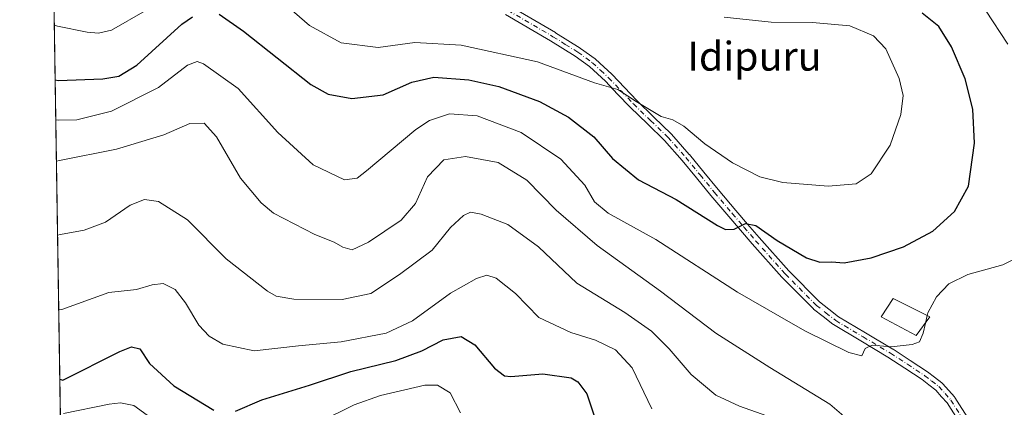
# Model space of a CAD drawing. Units: metres. Extents: x 606907 to 610338, y 4763968 to 4766336.
# Drawn here: x 606907 to 607180, y 4765562 to 4765670 of the extents above; entities that cross this region are included whole.
import ezdxf
from ezdxf.enums import TextEntityAlignment as Align

# ---------------------------------------------------------------- set-up
doc = ezdxf.new("R2010")
doc.units = ezdxf.units.M
doc.header["$MEASUREMENT"] = 0
doc.linetypes.add('DGN Style 4', pattern=[2.6384748266838614, 1.318413404963828, -0.6592067024819142, 0.001648016756204785, -0.6592067024819142])
for name, color, linetype, lineweight in [('Arbolado forestal CxS', 92, 'Continuous', 0), ('Camino Cxs', 7, 'Continuous', 0), ('Camino eje', 30, 'DGN Style 4', 13), ('Comarca CxS', 21, 'Continuous', 0), ('Comunidad Autónoma CxS', 142, 'Continuous', 0), ('Curva de nivel maestra', 30, 'Continuous', 30), ('Curva de nivel normal', 30, 'Continuous', 0), ('Edificación Cxs', 1, 'Continuous', 13), ('Espacio natural protegido CxS', 121, 'Continuous', 0), ('Municipio CxS', 4, 'Continuous', 0), ('Provincia CxS', 1, 'Continuous', 0), ('Texto cartográfico', 7, 'Continuous', 0)]:
    doc.layers.add(name, color=color, linetype=linetype, lineweight=lineweight)
doc.styles.add('Style-Arial', font='txt')

# ---------------------------------------------------------------- blocks, each defined once
blk = doc.blocks.new('*U5')
at = {"layer": 'Arbolado forestal CxS', "color": 92, "linetype": 'Continuous', "lineweight": 0}
blk.add_polyline3d([(606922.4464999996, 4765304.2742, 615.8181999999942), (606907.1500000004, 4766281.869999999, 865.1922999999952), (607058.3059, 4766284.2696, 856.6094000000012), (607063.0690000001, 4766274.792099999, 850.6171000000032), (607080.3916999997, 4766263.140900001, 842.7762999999978), (607105.0264999997, 4766238.507900001, 826.2131999999983), (607146.2191000005, 4766226.5253, 816.2657000000036), (607163.6764000002, 4766205.1895, 800.0558000000019), (607183.2024999997, 4766190.624700001, 787.4456000000064), (607210.1086999997, 4766172.2147, 774.0120000000024), (607244.8043000001, 4766163.0097, 768.1929999999993), (607258.2569000004, 4766135.3947, 750.3794999999955), (607271.3755000001, 4766092.456300001, 724.2690000000002), (607287.0219000002, 4766064.7423, 710.005999999994), (607300.2041999997, 4766031.910300001, 692.0725999999995), (607315.5904999999, 4766010.585700001, 681.809699999998), (607350.9040999999, 4765985.0141, 664.1999999999971), (607355.1823000005, 4766006.6823, 676.855899999995)], dxfattribs=at)

msp = doc.modelspace()

# ---------------------------------------------------------------- linework, layer by layer
at = {"layer": 'Arbolado forestal CxS', "color": 92, "linetype": 'Continuous', "lineweight": 0, "extrusion": (0.004392952630647142, -0.2807544320615988, 0.9597695821627991), "elevation": -1334664.949597539, "flags": 128}
msp.add_lwpolyline([(681401.5514344603, 4564296.978155043), (681401.5514344603, 4564514.245013288)], dxfattribs=at)
at = {"layer": 'Camino Cxs', "color": 7, "linetype": 'Continuous', "lineweight": 0}
for points in [[(607043.1283, 4765673.2841, 690.4516000000004), (607055.6513, 4765665.962300001, 692.2476000000024), (607055.6842999998, 4765665.942500001, 692.233600000007), (607059.0988999996, 4765663.807700001, 691.4391999999935), (607062.5683000004, 4765661.643100001, 692.494399999996), (607062.6424000004, 4765661.5933, 692.4563999999956), (607066.6772999996, 4765658.6733, 691.7651000000042), (607066.7506999997, 4765658.6161, 691.7795000000042), (607066.7950999998, 4765658.577099999, 691.7860999999976), (607069.0954999998, 4765656.4617, 688.931700000001), (607071.3108999999, 4765654.4213, 684.6873999999953), (607071.3739, 4765654.359300001, 684.5727000000043), (607074.8082999998, 4765650.7349, 681.500199999995), (607078.2187000001, 4765647.145300001, 681.1926999999996), (607082.9740000004, 4765642.544700001, 682.0383000000002), (607087.7686999999, 4765637.9099, 685.9695999999967), (607087.8389999997, 4765637.8365, 686.0371000000014), (607092.7889, 4765632.2415, 693.8562999999995), (607092.8163000002, 4765632.2095, 693.8656999999948), (607096.7912999997, 4765627.348300001, 695.2430000000022), (607100.7490999997, 4765622.5121, 694.5117000000029), (607105.6886999998, 4765616.6843, 694.7005999999965), (607108.9209000003, 4765612.9277, 692.514599999995), (607112.1577000003, 4765609.1623, 692.4278000000049), (607120.3573000003, 4765599.9911, 686.9088000000047), (607128.8865, 4765591.3727, 688.5920999999944), (607131.4565000003, 4765589.358700001, 686.1169999999984), (607134.1463000001, 4765587.254899999, 685.0276000000014), (607141.6703000005, 4765582.772100001, 677.198900000003), (607149.2203000003, 4765578.2773, 681.5166000000027), (607149.2682999996, 4765578.247099999, 681.5013999999937), (607153.9938000003, 4765575.146700001, 680.3070000000008), (607158.7790999999, 4765572.001499999, 681.0767999999953), (607158.8576999997, 4765571.945699999, 680.9026000000014), (607160.7613000004, 4765570.481699999, 677.4713999999949), (607162.7999, 4765568.922700001, 676.0337000000001), (607162.8457000004, 4765568.8859, 676.0402999999933), (607162.9855000004, 4765568.7499, 676.0625), (607164.6947999997, 4765566.810500001, 677.0893999999971), (607166.2638999998, 4765565.036499999, 677.270399999994), (607166.2858999996, 4765565.010700001, 677.2709000000032), (607166.3865, 4765564.8737, 677.2538000000059), (607179.2342999997, 4765544.7073, 673.3047999999981)], [(607043.1283, 4765673.2841, 690.4516000000004), (607055.6513, 4765665.962300001, 692.2476000000024), (607055.6842999998, 4765665.942500001, 692.233600000007), (607059.0988999996, 4765663.807700001, 691.4391999999935), (607062.5683000004, 4765661.643100001, 692.494399999996), (607062.6424000004, 4765661.5933, 692.4563999999956), (607066.6772999996, 4765658.6733, 691.7651000000042), (607066.7506999997, 4765658.6161, 691.7795000000042), (607066.7950999998, 4765658.577099999, 691.7860999999976), (607069.0954999998, 4765656.4617, 688.931700000001), (607071.3108999999, 4765654.4213, 684.6873999999953), (607071.3739, 4765654.359300001, 684.5727000000043), (607074.8082999998, 4765650.7349, 681.500199999995), (607078.2187000001, 4765647.145300001, 681.1926999999996), (607082.9740000004, 4765642.544700001, 682.0383000000002), (607087.7686999999, 4765637.9099, 685.9695999999967), (607087.8389999997, 4765637.8365, 686.0371000000014), (607092.7889, 4765632.2415, 693.8562999999995), (607092.8163000002, 4765632.2095, 693.8656999999948), (607096.7912999997, 4765627.348300001, 695.2430000000022), (607100.7490999997, 4765622.5121, 694.5117000000029), (607105.6886999998, 4765616.6843, 694.7005999999965), (607108.9209000003, 4765612.9277, 692.514599999995), (607112.1577000003, 4765609.1623, 692.4278000000049), (607120.3573000003, 4765599.9911, 686.9088000000047), (607128.8865, 4765591.3727, 688.5920999999944), (607131.4565000003, 4765589.358700001, 686.1169999999984), (607134.1463000001, 4765587.254899999, 685.0276000000014), (607141.6703000005, 4765582.772100001, 677.198900000003), (607149.2203000003, 4765578.2773, 681.5166000000027), (607149.2682999996, 4765578.247099999, 681.5013999999937), (607153.9938000003, 4765575.146700001, 680.3070000000008), (607158.7790999999, 4765572.001499999, 681.0767999999953), (607158.8576999997, 4765571.945699999, 680.9026000000014), (607160.7613000004, 4765570.481699999, 677.4713999999949), (607162.7999, 4765568.922700001, 676.0337000000001), (607162.8457000004, 4765568.8859, 676.0402999999933), (607162.9855000004, 4765568.7499, 676.0625), (607164.6947999997, 4765566.810500001, 677.0893999999971), (607166.2638999998, 4765565.036499999, 677.270399999994), (607166.2858999996, 4765565.010700001, 677.2709000000032), (607166.3865, 4765564.8737, 677.2538000000059), (607179.2342999997, 4765544.7073, 673.3047999999981)], [(607177.0460999999, 4765543.3029, 670.2675000000017), (607164.2487000005, 4765563.3903, 673.3245000000024), (607162.7456999999, 4765565.0897, 673.127800000002), (607161.1193000004, 4765566.934900001, 673.6184999999969), (607159.1791000003, 4765568.418500001, 674.3396000000066), (607157.3108999999, 4765569.8553, 676.9576999999991), (607152.5664999997, 4765572.9735, 674.5385999999999), (607147.8657999998, 4765576.057700001, 676.8723999999929), (607140.3399999999, 4765580.538100001, 678.1909000000014), (607132.7446999997, 4765585.063300001, 680.2063000000053), (607132.6092999997, 4765585.156099999, 680.2143000000069), (607129.8537, 4765587.3115, 685.9615000000049), (607127.2182999998, 4765589.376900001, 688.8699999999953), (607127.1845000006, 4765589.404300001, 688.8853999999993), (607127.0960999997, 4765589.4857, 688.9266999999963), (607118.4861000003, 4765598.185699999, 688.4660000000003), (607118.4411000004, 4765598.233700001, 688.5056999999942), (607110.2027000004, 4765607.448100001, 692.4673000000039), (607106.9495000001, 4765611.2325, 692.2470999999932), (607103.7115000002, 4765614.9959, 693.4608000000007), (607098.7522999998, 4765620.846899999, 692.2535999999964), (607094.7789000003, 4765625.702099999, 693.2379999999976), (607090.8246999999, 4765630.537699999, 691.7369999999937), (607085.9250999996, 4765636.0757, 684.1622999999963), (607081.1665000003, 4765640.6757, 680.8095999999932), (607076.3913000004, 4765645.2959, 680.517399999997), (607076.3526999997, 4765645.3347, 680.5204999999987), (607072.9221000001, 4765648.9453, 680.9342000000033), (607069.5169000002, 4765652.538899999, 682.3215999999958), (607067.3349000001, 4765654.5485, 686.3126000000047), (607065.0913000006, 4765656.6117, 688.3592999999964), (607061.1540999999, 4765659.460899999, 688.4902000000002), (607057.7215, 4765661.602499999, 687.6377999999969), (607054.3224, 4765663.727499999, 688.2565000000031), (607041.8772999998, 4765671.003699999, 687.2783000000054)], [(607177.0460999999, 4765543.3029, 670.2675000000017), (607164.2487000005, 4765563.3903, 673.3245000000024), (607162.7456999999, 4765565.0897, 673.127800000002), (607161.1193000004, 4765566.934900001, 673.6184999999969), (607159.1791000003, 4765568.418500001, 674.3396000000066), (607157.3108999999, 4765569.8553, 676.9576999999991), (607152.5664999997, 4765572.9735, 674.5385999999999), (607147.8657999998, 4765576.057700001, 676.8723999999929), (607140.3399999999, 4765580.538100001, 678.1909000000014), (607132.7446999997, 4765585.063300001, 680.2063000000053), (607132.6092999997, 4765585.156099999, 680.2143000000069), (607129.8537, 4765587.3115, 685.9615000000049), (607127.2182999998, 4765589.376900001, 688.8699999999953), (607127.1845000006, 4765589.404300001, 688.8853999999993), (607127.0960999997, 4765589.4857, 688.9266999999963), (607118.4861000003, 4765598.185699999, 688.4660000000003), (607118.4411000004, 4765598.233700001, 688.5056999999942), (607110.2027000004, 4765607.448100001, 692.4673000000039), (607106.9495000001, 4765611.2325, 692.2470999999932), (607103.7115000002, 4765614.9959, 693.4608000000007), (607098.7522999998, 4765620.846899999, 692.2535999999964), (607094.7789000003, 4765625.702099999, 693.2379999999976), (607090.8246999999, 4765630.537699999, 691.7369999999937), (607085.9250999996, 4765636.0757, 684.1622999999963), (607081.1665000003, 4765640.6757, 680.8095999999932), (607076.3913000004, 4765645.2959, 680.517399999997), (607076.3526999997, 4765645.3347, 680.5204999999987), (607072.9221000001, 4765648.9453, 680.9342000000033), (607069.5169000002, 4765652.538899999, 682.3215999999958), (607067.3349000001, 4765654.5485, 686.3126000000047), (607065.0913000006, 4765656.6117, 688.3592999999964), (607061.1540999999, 4765659.460899999, 688.4902000000002), (607057.7215, 4765661.602499999, 687.6377999999969), (607054.3224, 4765663.727499999, 688.2565000000031), (607041.8772999998, 4765671.003699999, 687.2783000000054)]]:
    msp.add_polyline3d(points, dxfattribs=at)
at = {"layer": 'Camino eje', "color": 30, "linetype": 'DGN Style 4', "lineweight": 13}
msp.add_polyline3d([(607042.4751000004, 4765672.1601, 688.1545000000042), (607054.9951, 4765664.840100001, 690.2982000000047), (607058.4101, 4765662.7051, 689.6475999999967), (607061.8800999997, 4765660.540100001, 690.5212999999932), (607065.9151, 4765657.620100001, 690.4554999999964), (607068.2150999998, 4765655.505100001, 687.766499999998), (607070.4301000005, 4765653.465100001, 683.5518000000011), (607073.8651000002, 4765649.840100001, 681.1975999999995), (607077.2950999998, 4765646.2301, 680.6195000000008), (607082.0701000001, 4765641.610099999, 681.1570000000065), (607086.8651000002, 4765636.975099999, 684.8574999999983), (607091.8151000004, 4765631.380100001, 692.8358000000007), (607095.7851, 4765626.5251, 694.2596000000049), (607099.7500999998, 4765621.6801, 693.4538999999932), (607104.7001, 4765615.840100001, 694.1340999999958), (607107.9351000005, 4765612.0801, 692.4664000000049), (607111.1801000005, 4765608.3051, 692.494000000006), (607119.4101, 4765599.100099999, 687.820000000007), (607128.0201000003, 4765590.4001, 688.6441000000051), (607130.6551000001, 4765588.335100001, 685.9410999999964), (607133.4101, 4765586.1801, 682.5406999999977), (607141.0050999997, 4765581.655099999, 677.4152999999933), (607148.5551000005, 4765577.1601, 679.3687000000064), (607153.2801000001, 4765574.0601, 677.5926999999938), (607158.0651000004, 4765570.915100001, 679.343200000003), (607159.9700999996, 4765569.450099999, 676.1879000000044), (607162.0100999996, 4765567.890100001, 674.9573999999993), (607163.7200999996, 4765565.950099999, 675.0850000000064), (607165.2901, 4765564.175100001, 675.2765999999974), (607178.1401000004, 4765544.005100001, 671.3559999999999)], dxfattribs=at)
at = {"layer": 'Comarca CxS', "color": 21, "linetype": 'Continuous', "lineweight": 0, "flags": 128}
msp.add_lwpolyline([(607656.9727582784, 4763979.657245526), (606943.3500008179, 4763968.329982326), (606907.1500008191, 4766281.869982303), (610301.110000845, 4766335.749982302), (610323.456113034, 4764951.21847995), (610328.5972000009, 4764632.684300001), (610338.4500008437, 4764022.219982326), (610117.4938665552, 4764018.712814605), (609675.3228875687, 4764011.694289956), (609351.20665, 4764006.549699999), (609351.1916333191, 4764006.549283008), (608961.6277598558, 4764000.365854152), (607944.9033000013, 4763984.227600001), (607656.9770031244, 4763979.657328938)], close=True, dxfattribs=at)
at = {"layer": 'Comunidad Autónoma CxS', "color": 142, "linetype": 'Continuous', "lineweight": 0, "flags": 128}
msp.add_lwpolyline([(607656.9727582784, 4763979.657245526), (606943.3500008179, 4763968.329982326), (606907.1500008191, 4766281.869982303), (610301.110000845, 4766335.749982302), (610323.456113034, 4764951.21847995), (610328.5972000009, 4764632.684300001), (610338.4500008437, 4764022.219982326), (610117.4938665552, 4764018.712814605), (609675.3228875687, 4764011.694289956), (609351.20665, 4764006.549699999), (609351.1916333191, 4764006.549283008), (608961.6277598558, 4764000.365854152), (607944.9033000013, 4763984.227600001), (607656.9770031244, 4763979.657328938)], close=True, dxfattribs=at)
at = {"layer": 'Curva de nivel maestra', "color": 30, "linetype": 'Continuous', "lineweight": 30, "flags": 128}
for points, elevation in [([(606916.9911000002, 4765652.9254), (606917.8200000003, 4765652.690099999), (606930.1600000003, 4765653.1501), (606934.6100000005, 4765653.9301), (606939.6100000005, 4765656.9801), (606952.1200000001, 4765668.280099999), (606955.0300000003, 4765670.3201)], 675), ([(606962.4199999999, 4765671.100099999), (606969.1600000003, 4765666.3301), (606987.8600000005, 4765651.610099999), (606992.6900000004, 4765648.950099999), (606999.2599999999, 4765647.670100001), (607007.9100000003, 4765648.7501), (607015.9000000004, 4765652.220100001), (607021.9800000006, 4765653.640100001), (607031.6699999999, 4765652.880100001), (607039.9500000002, 4765651.0801), (607051.29, 4765646.9001), (607059.2599999999, 4765642.5101), (607066.29, 4765637.0801), (607071.5199999996, 4765631.130100001), (607078.6699999999, 4765625.200099999), (607089.1600000003, 4765619.7601), (607100.6500000004, 4765612.5101), (607102.8300000001, 4765611.440099999), (607105.2100000001, 4765611.520099999), (607108.3499999996, 4765613.0601), (607111.25, 4765612.4801), (607117.1399999997, 4765608.370100001), (607125.25, 4765603.550100001), (607128.9299999997, 4765602.360099999), (607132.2100000001, 4765602.460100001), (607135.6900000004, 4765602.210100001), (607143.2400000002, 4765603.600099999), (607152.1399999997, 4765606.640100001), (607160.2699999996, 4765611.0001), (607166.2999999998, 4765616.370100001), (607170.2199999997, 4765623.460100001), (607171.8300000001, 4765635.370100001), (607171.4199999999, 4765644.7301), (607169.2199999997, 4765653.140100001), (607165.4800000006, 4765662.020099999), (607161.9400000004, 4765667.630100001), (607157.3200000003, 4765671.4001)], 675), ([(606966.9500000002, 4765561.100099999), (606974.29, 4765564.2501), (606987.5199999996, 4765568.3201), (606998.9400000004, 4765572.0701), (607011.4400000004, 4765575.090100001), (607018.6799999997, 4765577.770099999), (607024.5199999996, 4765580.8101), (607029.54, 4765581.8101), (607033.3099999996, 4765579.5001), (607038.7699999996, 4765572.960100001), (607041.54, 4765570.890100001), (607043.3499999996, 4765570.720100001), (607052.2100000001, 4765571.440099999), (607060.0700000003, 4765570.360099999), (607061.8499999996, 4765569.2401), (607064.3799999999, 4765565.870100001), (607066.8799999999, 4765558.390100001)], 650), ([(606918.29, 4765569.910300001), (606919.1200000001, 4765569.6801), (606934.9199999999, 4765577.640100001), (606938.1100000005, 4765578.940099999), (606940.4400000004, 4765578.340100001), (606943.1299999999, 4765574.3201), (606949.9199999999, 4765568.100099999), (606960.9500000002, 4765561.370100001)], 650)]:
    msp.add_lwpolyline(points, dxfattribs=dict(at, elevation=elevation))
at = {"layer": 'Curva de nivel normal', "color": 30, "linetype": 'Continuous', "lineweight": 0, "flags": 128}
for points, elevation in [([(606941.9400000004, 4765672.050000001), (606932.6200000001, 4765666.619999999), (606929, 4765665.82), (606925.8600000005, 4765666.07), (606917.5899999999, 4765667.710000001), (606916.7548000002, 4765668.0284)], 680), ([(607102.4800000006, 4765670.24), (607115.4500000002, 4765668.84), (607126.9299999997, 4765668.74), (607137.29, 4765667.82), (607143.8899999997, 4765665.100000001), (607147.2400000002, 4765661.439999999), (607151, 4765653.26), (607152.04, 4765648.52), (607151.3899999997, 4765643.24), (607148.4400000004, 4765634.800000001), (607143.2199999997, 4765626.850000001), (607139.0899999999, 4765624.08), (607131.3200000003, 4765623.460000001), (607118.7599999999, 4765624.449999999), (607112.3499999996, 4765625.99), (607104.7599999999, 4765629.9), (607097.0999999996, 4765635.130000001), (607091.2300000006, 4765640.02), (607088.2599999999, 4765641.779999999), (607084.9500000002, 4765642.76), (607078.0599999996, 4765646.84), (607072.9800000006, 4765650.17), (607066.5199999996, 4765652.039999999), (607050.7100000001, 4765657.9), (607029.5, 4765662.52), (607016.6900000004, 4765663.25), (607006.54, 4765661.859999999), (606996.29, 4765663.140000001), (606987.4500000002, 4765667.970000001), (606981.9299999997, 4765672.699999999)], 680), ([(607181.1200000001, 4765662.810000001), (607174.9000000004, 4765672.16)], 670), ([(606917.1649000002, 4765641.818800001), (606917.9900000002, 4765641.680000001), (606923, 4765641.77), (606932.5899999999, 4765644.180000001), (606945.6699999999, 4765650.800000001), (606953.6299999999, 4765656.91), (606956.3600000005, 4765657.980000001), (606958.1200000001, 4765657.34), (606967.6900000004, 4765650.51), (606978.75, 4765638.27), (606988.5099999999, 4765629.300000001), (606997.2400000002, 4765625.199999999), (607000.6900000004, 4765625.619999999), (607003.29, 4765627.65), (607016.9500000002, 4765639.16), (607020.7800000003, 4765641.600000001), (607026.29, 4765643.480000001), (607033.9600000001, 4765642.939999999), (607046.1900000004, 4765638.32), (607057.1699999999, 4765630.880000001), (607063.8200000003, 4765623.710000001), (607066.5499999998, 4765619.09), (607070.29, 4765615.960000001), (607083.5099999999, 4765608.65), (607106.1799999997, 4765594.039999999), (607117.8499999996, 4765587.289999999), (607124.8399999999, 4765583.380000001), (607137.0499999998, 4765577.34), (607140.6200000001, 4765576.380000001), (607141.5499999998, 4765578.470000001), (607143.4400000004, 4765579.359999999), (607148.7699999996, 4765578.92), (607154.5300000003, 4765579.539999999), (607156.5999999996, 4765580.279999999), (607157.5999999996, 4765582.65), (607158.2451999999, 4765585.4981)], 670), ([(607149.2300000006, 4765548.08), (607131.75, 4765563), (607115.0700000003, 4765573.15), (607100.0999999996, 4765582.680000001), (607084.8399999999, 4765594.369999999), (607067.2400000002, 4765606.949999999), (607055.8899999997, 4765616.800000001), (607047.7599999999, 4765625.130000001), (607039.8300000001, 4765630.02), (607030.7100000001, 4765631.65), (607024.7300000006, 4765630.680000001), (607020.25, 4765626.02), (607016.8600000005, 4765618.66), (607012.9000000004, 4765613.99), (607003.8300000001, 4765607.92), (606999.2999999998, 4765605.800000001), (606996.7199999997, 4765606.480000001), (606994.29, 4765607.92), (606988.9500000002, 4765610.02), (606977.54, 4765615.980000001), (606974.0800000001, 4765618.76), (606968.3600000005, 4765625.630000001), (606961.7300000006, 4765637.060000001), (606958.3300000001, 4765640.859999999), (606954.29, 4765640.77), (606947.1200000001, 4765637.680000001), (606933.9900000002, 4765633.699999999), (606918.1699999999, 4765630.51), (606917.3437000001, 4765630.3904)], 665), ([(607118.7100000001, 4765558.220000001), (607106.7400000002, 4765562.439999999), (607100.0999999996, 4765565.539999999), (607093.3499999996, 4765571.199999999), (607087.2100000001, 4765578.380000001), (607082.3300000001, 4765583.289999999), (607074.9500000002, 4765588.42), (607061.6200000001, 4765596.550000001), (607050.9500000002, 4765606.57), (607042.5, 4765612.800000001), (607035.0599999996, 4765615.67), (607032.1699999999, 4765616.180000001), (607030.2000000002, 4765615.300000001), (607026.6200000001, 4765611.930000001), (607021.5099999999, 4765605.67), (607012.4299999997, 4765598.949999999), (607004.4800000006, 4765593.640000001), (606996.5300000003, 4765591.980000001), (606983.1399999997, 4765592.08), (606978.2300000006, 4765592.99), (606975.8899999997, 4765594.34), (606964.4199999999, 4765603.26), (606953.6299999999, 4765614.109999999), (606945.5899999999, 4765619.130000001), (606941.7100000001, 4765619.77), (606937.7599999999, 4765618.140000001), (606930.9100000003, 4765613.470000001), (606925.0599999996, 4765611.189999999), (606918.4900000002, 4765610.060000001), (606917.6645000001, 4765609.887)], 660), ([(607158.7185000004, 4765587.5869), (607158.8799999999, 4765588.300000001), (607161.3200000003, 4765592.76), (607164.7199999997, 4765596.32), (607169.9600000001, 4765598.960000001), (607179.6799999997, 4765601.59), (607184.6600000003, 4765604.130000001)], 670), ([(607082.4100000003, 4765561.710000001), (607076.9900000002, 4765573.060000001), (607072.3399999999, 4765578.07), (607066.75, 4765580.76), (607059.9199999999, 4765582.84), (607051.04, 4765587.07), (607044.5599999996, 4765593.689999999), (607039.29, 4765597.939999999), (607036.6200000001, 4765598.800000001), (607033.7800000003, 4765597.880000001), (607026.5499999998, 4765593.74), (607016.0199999996, 4765586.15), (607008.7699999996, 4765582.689999999), (606996.2999999998, 4765580.310000001), (606984.4400000004, 4765579.220000001), (606972.1799999997, 4765577.84), (606963.4299999997, 4765579.680000001), (606959.6799999997, 4765581.9), (606956.7800000003, 4765584.939999999), (606953.1200000001, 4765591.08), (606950.2599999999, 4765594.82), (606946.8799999999, 4765596.42), (606943.8899999997, 4765596.08), (606939.54, 4765594.800000001), (606931.8700000001, 4765593.970000001), (606918.8099999996, 4765589.279999999), (606917.9890999999, 4765589.1447)], 655), ([(607158.2451999999, 4765585.4981), (607158.7185000004, 4765587.5869)], 670), ([(606980.6399999997, 4765553.32), (606999.9000000004, 4765562.880000001), (607007.2000000002, 4765565.42), (607019.4299999997, 4765568.279999999), (607023.0099999999, 4765568.33), (607026.4600000001, 4765566.140000001), (607029.4000000004, 4765560.59)], 645), ([(606919.2699999996, 4765560.4), (606931.9800000006, 4765562.980000001), (606935.0700000003, 4765563.350000001), (606938.7699999996, 4765562.66), (606942.5, 4765559.949999999)], 645)]:
    msp.add_lwpolyline(points, dxfattribs=dict(at, elevation=elevation))
at = {"layer": 'Edificación Cxs', "color": 1, "linetype": 'Continuous', "lineweight": 13}
msp.add_polyline3d([(607159.5100999996, 4765587.190099999, 685.9630999999936), (607155.6901000004, 4765582.0801, 686.8874999999971), (607145.9801000003, 4765587.190099999, 687.3940000000002), (607149.3000999996, 4765592.3101, 684.7311000000045), (607159.5100999996, 4765587.190099999, 685.9630999999936)], dxfattribs=at)
msp.add_3dface([(607159.5100999996, 4765587.190099999, 687.3940000000002), (607155.6901000004, 4765582.0801, 687.3940000000002), (607145.9801000003, 4765587.190099999, 687.3940000000002), (607149.3000999996, 4765592.3101, 687.3940000000002)], dxfattribs=at)
at = {"layer": 'Espacio natural protegido CxS', "color": 121, "linetype": 'Continuous', "lineweight": 0, "flags": 128}
msp.add_lwpolyline([(606943.3500008179, 4763968.329982326), (606907.1500008191, 4766281.869982303), (610301.110000845, 4766335.749982302)], dxfattribs=at)
at = {"layer": 'Municipio CxS', "color": 4, "linetype": 'Continuous', "lineweight": 0, "flags": 128}
msp.add_lwpolyline([(607656.9727582784, 4763979.657245526), (606943.3500008179, 4763968.329982326), (606907.1500008191, 4766281.869982303), (610301.110000845, 4766335.749982302), (610323.456113034, 4764951.21847995), (610328.5972000009, 4764632.684300001), (610338.4500008437, 4764022.219982326), (610117.4938665552, 4764018.712814605), (609675.3228875687, 4764011.694289956), (609351.20665, 4764006.549699999), (609351.1916333191, 4764006.549283008), (608961.6277598558, 4764000.365854152), (607944.9033000013, 4763984.227600001), (607656.9770031244, 4763979.657328938)], close=True, dxfattribs=at)
at = {"layer": 'Provincia CxS', "color": 1, "linetype": 'Continuous', "lineweight": 0, "flags": 128}
msp.add_lwpolyline([(607656.9727582784, 4763979.657245526), (606943.3500008179, 4763968.329982326), (606907.1500008191, 4766281.869982303), (610301.110000845, 4766335.749982302), (610323.456113034, 4764951.21847995), (610328.5972000009, 4764632.684300001), (610338.4500008437, 4764022.219982326), (610117.4938665552, 4764018.712814605), (609675.3228875687, 4764011.694289956), (609351.20665, 4764006.549699999), (609351.1916333191, 4764006.549283008), (608961.6277598558, 4764000.365854152), (607944.9033000013, 4763984.227600001), (607656.9770031244, 4763979.657328938)], close=True, dxfattribs=at)

# ---------------------------------------------------------------- block references
at = {"layer": 'Arbolado forestal CxS', "color": 92, "linetype": 'Continuous', "lineweight": 0}
msp.add_blockref('*U5', (0, 0), dxfattribs=at)

# ---------------------------------------------------------------- texts
at = {"layer": 'Texto cartográfico', "color": 7, "linetype": 'Continuous', "lineweight": 0, "style": 'Style-Arial'}
msp.add_text('Idipuru', height=8, dxfattribs=at).set_placement((607110.870118293, 4765659.430149999), align=Align.MIDDLE_CENTER)

doc.saveas('drawing.dxf')
